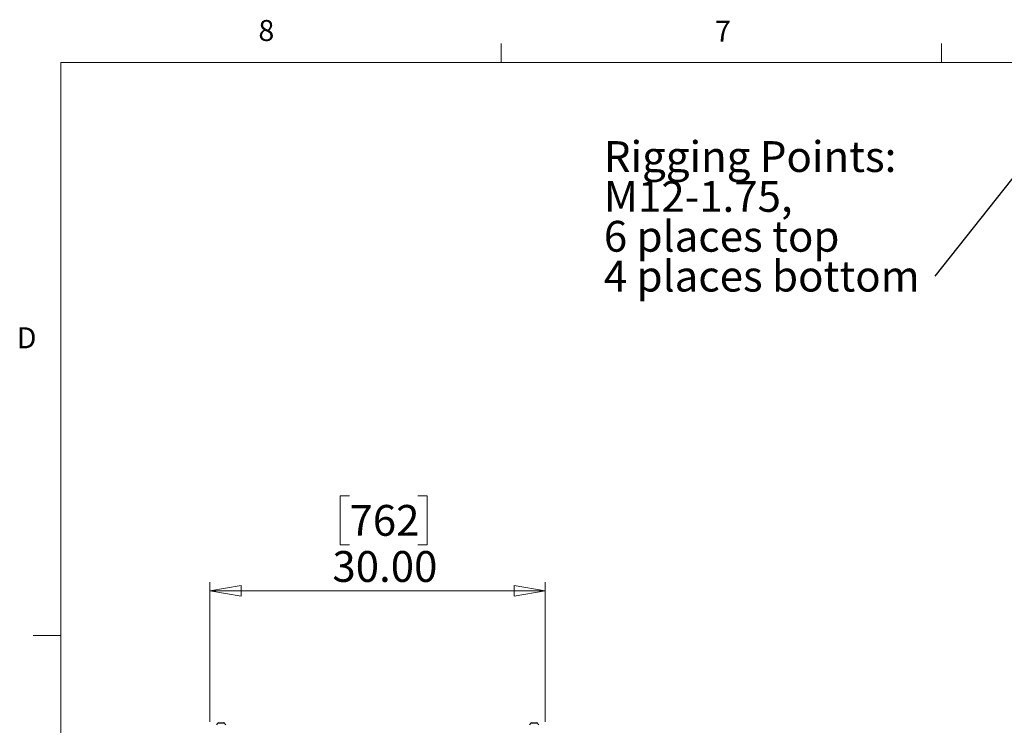
# Model space of a CAD drawing. Units: inches. Extents: x 0.4 to 16.6, y 0.2 to 10.8.
# Drawn here: x 0.4 to 4.8, y 7.7 to 10.8 of the extents above; entities that cross this region are included whole.
import ezdxf

# ---------------------------------------------------------------- set-up
doc = ezdxf.new("R2010")
doc.units = ezdxf.units.IN
doc.header["$MEASUREMENT"] = 0
doc.styles.add('SLDTEXTSTYLE0', font='TXT', dxfattribs={"width": 0.75})
doc.dimstyles.new('SLDDIMSTYLE0', dxfattribs={"dimtxt": 0.137795, "dimasz": 0.14, "dimexe": 0, "dimexo": 0.0625, "dimgap": 0.034449, "dimtad": 1, "dimlfac": 20, "dimrnd": 1e-09, "dimzin": 4, "dimdsep": 46, "dimtxsty": 'SLDTEXTSTYLE0', "dimblk1": 'CLOSED', "dimblk2": 'CLOSED', "dimsah": 1, "dimcen": 0.09, "dimadec": 0, "dimazin": 1, "dimtfac": 1, "dimtofl": 0, "dimtmove": 0, "dimatfit": 3, "dimldrblk": 'CLOSED', "dimfxl": 0, "dimfrac": 2, "dimtolj": 1, "dimtzin": 12, "dimarcsym": 0})
doc.dimstyles.new('SLDDIMSTYLE2', dxfattribs={"dimtxt": 0.18, "dimasz": 0.14, "dimexe": 0, "dimexo": 0.0625, "dimgap": 0, "dimtad": 0, "dimtih": 1, "dimtoh": 1, "dimdec": 0, "dimrnd": 1e-09, "dimzin": 0, "dimdsep": 46, "dimtxsty": 'Standard', "dimsah": 1, "dimcen": 0.09, "dimadec": 0, "dimazin": 0, "dimtfac": 0.14, "dimtdec": 0, "dimtofl": 0, "dimtmove": 0, "dimatfit": 3, "dimfxl": 0, "dimfrac": 2, "dimtolj": 1, "dimtzin": 0, "dimarcsym": 0})

# ---------------------------------------------------------------- blocks, each defined once
blk = doc.blocks.new('_CLOSED')
at = {"color": 0, "linetype": 'ByBlock', "lineweight": -2}
for p, q in [((-1, 0.166667), (0, 0)), ((-1, 0.166667), (-1, -0.166667)), ((0, 0), (-1, -0.166667)), ((0, 0), (-1, 0))]:
    blk.add_line(p, q, dxfattribs=at)
blk = doc.blocks.new('_D')
at = {"color": 7, "linetype": 'Continuous', "lineweight": 18}
for p, q in [((1.9163, 8.7047), (1.8743, 8.7047)), ((1.8743, 8.7047), (1.8743, 8.4859)), ((2.2217, 8.7047), (2.2637, 8.7047)), ((2.2637, 8.7047), (2.2637, 8.4859)), ((1.8743, 8.4859), (1.9163, 8.4859)), ((2.2637, 8.4859), (2.2217, 8.4859)), ((1.2922, 7.6935), (1.2922, 8.3191)), ((1.2922, 8.2797), (2.7922, 8.2797)), ((2.7922, 7.6935), (2.7922, 8.3191))]:
    blk.add_line(p, q, dxfattribs=at)
at = {"color": 7, "linetype": 'Continuous', "lineweight": 18, "xscale": 0.14, "yscale": 0.14, "rotation": 180.0000000000006}
blk.add_blockref('_CLOSED', (1.2922, 8.2797, 0.0344), dxfattribs=at)
at = {"color": 7, "linetype": 'Continuous', "lineweight": 18, "xscale": 0.14, "yscale": 0.14}
blk.add_blockref('_CLOSED', (2.7922, 8.2797, 0.0344), dxfattribs=at)
at = {"color": 7, "linetype": 'Continuous', "lineweight": 18, "char_height": 0.1378, "attachment_point": 1, "style": 'SLDTEXTSTYLE0'}
for s, insert in [('762', (1.9163, 8.6635)), ('30.00', (1.8399, 8.4574))]:
    blk.add_mtext(s, dxfattribs=dict(at, insert=insert))
blk = doc.blocks.new('SW_NOTE_10')
at = {"color": 0, "linetype": 'Continuous', "lineweight": 0, "attachment_point": 1, "style": 'SLDTEXTSTYLE0'}
for s, insert, char_height in [('Rigging Points:', (-1.4807, 0.604), 0.137795), ('M12-1.75,', (-1.4807, 0.4258), 0.1378), ('6 places top', (-1.4807, 0.2476), 0.137795), ('4 places bottom', (-1.4807, 0.0694), 0.137795)]:
    blk.add_mtext(s, dxfattribs=dict(at, insert=insert, char_height=char_height))

msp = doc.modelspace()

# ---------------------------------------------------------------- linework, layer by layer
at = {"color": 7, "linetype": 'Continuous', "lineweight": 18}
for p, q in [((2.59475, 10.64207), (2.59475, 10.72687)), ((4.5635, 10.64207), (4.5635, 10.72687)), ((0.62625, 10.64207), (16.37625, 10.64207)), ((0.62625, 10.64207), (0.62625, 0.39207)), ((0.62625, 8.07957), (0.50125, 8.07957))]:
    msp.add_line(p, q, dxfattribs=at)
at = {"color": 7, "linetype": 'Continuous', "lineweight": 25}
for p, q in [((1.33035, 7.68955), (1.35175, 7.68955)), ((1.35175, 7.68955), (1.35398, 7.68955)), ((2.73035, 7.68955), (2.75398, 7.68955))]:
    msp.add_line(p, q, dxfattribs=at)
for centre, start, end in [((1.34217, 7.671), 122.48751, 160.04357), ((1.34217, 7.671), 19.95643, 57.51249), ((2.74217, 7.671), 122.48751, 160.04357), ((2.74217, 7.671), 19.95643, 57.51249)]:
    msp.add_arc(centre, 0.02199, start, end, dxfattribs=at)

# ---------------------------------------------------------------- block references
at = {"color": 7, "linetype": 'Continuous', "lineweight": 0}
msp.add_blockref('SW_NOTE_10', (4.53464, 9.68597), dxfattribs=at)

# ---------------------------------------------------------------- texts
at = {"color": 7, "linetype": 'Continuous', "lineweight": 0, "char_height": 0.09375, "attachment_point": 1, "style": 'SLDTEXTSTYLE0'}
for s, insert in [('8', (1.50909, 10.8315)), ('7', (3.55099, 10.82866)), ('D', (0.42861, 9.45755))]:
    msp.add_mtext(s, dxfattribs=dict(at, insert=insert))

# ---------------------------------------------------------------- dimensions: what is measured, and where the dimension line sits
at = {"color": 7, "linetype": 'Continuous', "lineweight": 18}
dim = msp.add_linear_dim(base=(2.79217, 8.27974), p1=(1.29217, 7.65415), p2=(2.79217, 7.65415), angle=0, dimstyle='SLDDIMSTYLE0', dxfattribs=at)
dim.commit()
dim.dimension.update_dxf_attribs({"geometry": '_D', "text_midpoint": (2.069, 8.27974), "dimtype": 160})

# ---------------------------------------------------------------- leaders
at = {"color": 7, "linetype": 'Continuous', "lineweight": 0}
msp.add_leader([(4.98508, 10.25675), (4.53464, 9.68597)], dimstyle='SLDDIMSTYLE2', dxfattribs=at)

doc.saveas('drawing.dxf')
